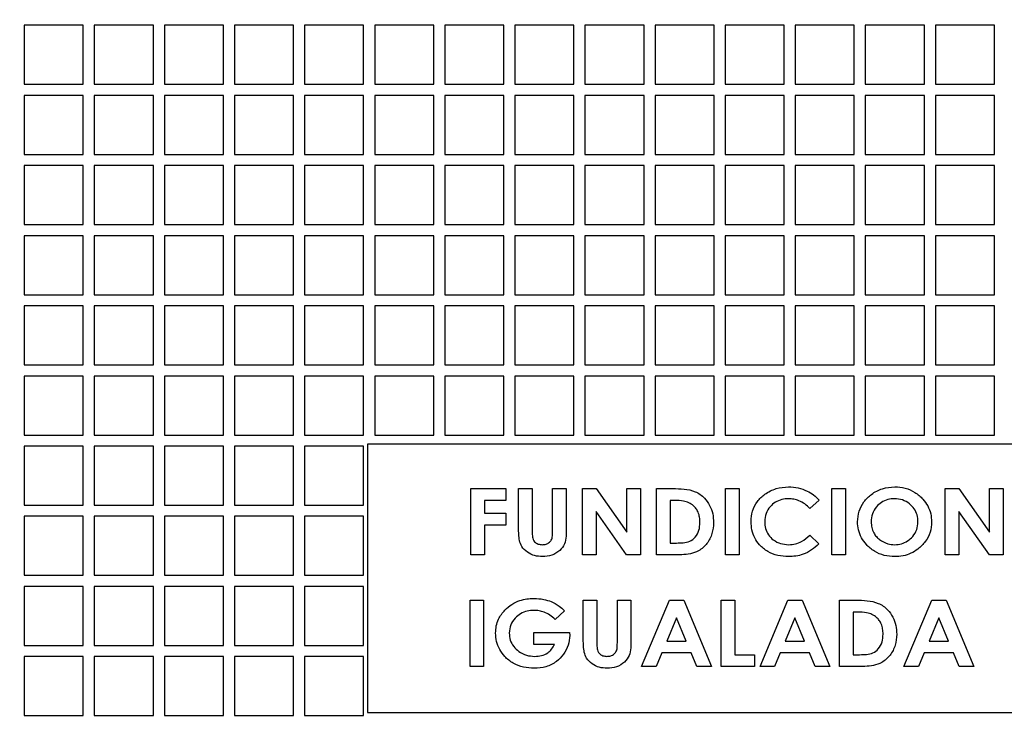
# Model space of a CAD drawing. Units: millimetres. Extents: x 15 to 966, y -824 to 292.
# Drawn here: x 752 to 761, y -343 to -336 of the extents above; entities that cross this region are included whole.
import ezdxf

# ---------------------------------------------------------------- set-up
doc = ezdxf.new("R2010")
doc.units = ezdxf.units.MM

msp = doc.modelspace()

# ---------------------------------------------------------------- linework, layer by layer
at = {"color": 7, "linetype": 'Continuous', "lineweight": 25}
for p, q in [((751.6981, -335.96), (751.6981, -336.5247)), ((752.2627, -335.96), (751.6981, -335.96)), ((752.2627, -336.5247), (752.2627, -335.96)), ((752.3681, -335.96), (752.3681, -336.5247)), ((752.9327, -335.96), (752.3681, -335.96)), ((752.9327, -336.5247), (752.9327, -335.96)), ((753.0381, -335.96), (753.0381, -336.5247)), ((753.6027, -335.96), (753.0381, -335.96)), ((753.6027, -336.5247), (753.6027, -335.96)), ((753.7081, -335.96), (753.7081, -336.5247)), ((754.2727, -335.96), (753.7081, -335.96)), ((754.2727, -336.5247), (754.2727, -335.96)), ((754.9427, -335.96), (754.3781, -335.96)), ((754.3781, -335.96), (754.3781, -336.5247)), ((754.9427, -336.5247), (754.9427, -335.96)), ((755.0481, -335.96), (755.0481, -336.5247)), ((755.6127, -335.96), (755.0481, -335.96)), ((755.6127, -336.5247), (755.6127, -335.96)), ((755.7181, -335.96), (755.7181, -336.5247)), ((756.2827, -335.96), (755.7181, -335.96)), ((756.2827, -336.5247), (756.2827, -335.96)), ((756.3881, -335.96), (756.3881, -336.5247)), ((756.9527, -335.96), (756.3881, -335.96)), ((756.9527, -336.5247), (756.9527, -335.96)), ((757.0581, -335.96), (757.0581, -336.5247)), ((757.6227, -335.96), (757.0581, -335.96)), ((757.6227, -336.5247), (757.6227, -335.96)), ((758.2927, -335.96), (757.7281, -335.96)), ((757.7281, -335.96), (757.7281, -336.5247)), ((758.2927, -336.5247), (758.2927, -335.96)), ((758.3981, -335.96), (758.3981, -336.5247)), ((758.9627, -335.96), (758.3981, -335.96)), ((758.9627, -336.5247), (758.9627, -335.96)), ((759.0681, -335.96), (759.0681, -336.5247)), ((759.6327, -335.96), (759.0681, -335.96)), ((759.6327, -336.5247), (759.6327, -335.96)), ((760.3027, -335.96), (759.7381, -335.96)), ((759.7381, -335.96), (759.7381, -336.5247)), ((760.3027, -336.5247), (760.3027, -335.96)), ((760.9727, -335.96), (760.4081, -335.96)), ((760.4081, -335.96), (760.4081, -336.5247)), ((760.9727, -336.5247), (760.9727, -335.96)), ((751.6981, -336.5247), (752.2627, -336.5247)), ((752.3681, -336.5247), (752.9327, -336.5247)), ((753.0381, -336.5247), (753.6027, -336.5247)), ((753.7081, -336.5247), (754.2727, -336.5247)), ((754.3781, -336.5247), (754.9427, -336.5247)), ((755.0481, -336.5247), (755.6127, -336.5247)), ((755.7181, -336.5247), (756.2827, -336.5247)), ((756.3881, -336.5247), (756.9527, -336.5247)), ((757.0581, -336.5247), (757.6227, -336.5247)), ((757.7281, -336.5247), (758.2927, -336.5247)), ((758.3981, -336.5247), (758.9627, -336.5247)), ((759.0681, -336.5247), (759.6327, -336.5247)), ((759.7381, -336.5247), (760.3027, -336.5247)), ((760.4081, -336.5247), (760.9727, -336.5247)), ((751.6981, -336.6306), (751.6981, -337.1952)), ((752.2627, -336.6306), (751.6981, -336.6306)), ((752.2627, -337.1952), (752.2627, -336.6306)), ((752.3681, -336.6306), (752.3681, -337.1952)), ((752.9327, -336.6306), (752.3681, -336.6306)), ((752.9327, -337.1952), (752.9327, -336.6306)), ((753.0381, -336.6306), (753.0381, -337.1952)), ((753.6027, -336.6306), (753.0381, -336.6306)), ((753.6027, -337.1952), (753.6027, -336.6306)), ((753.7081, -336.6306), (753.7081, -337.1952)), ((754.2727, -336.6306), (753.7081, -336.6306)), ((754.2727, -337.1952), (754.2727, -336.6306)), ((754.3781, -336.6306), (754.3781, -337.1952)), ((754.9427, -336.6306), (754.3781, -336.6306)), ((754.9427, -337.1952), (754.9427, -336.6306)), ((755.0481, -336.6306), (755.0481, -337.1952)), ((755.6127, -336.6306), (755.0481, -336.6306)), ((755.6127, -337.1952), (755.6127, -336.6306)), ((755.7181, -336.6306), (755.7181, -337.1952)), ((756.2827, -336.6306), (755.7181, -336.6306)), ((756.2827, -337.1952), (756.2827, -336.6306)), ((756.9527, -336.6306), (756.3881, -336.6306)), ((756.3881, -336.6306), (756.3881, -337.1952)), ((756.9527, -337.1952), (756.9527, -336.6306)), ((757.0581, -336.6306), (757.0581, -337.1952)), ((757.6227, -336.6306), (757.0581, -336.6306)), ((757.6227, -337.1952), (757.6227, -336.6306)), ((757.7281, -336.6306), (757.7281, -337.1952)), ((758.2927, -336.6306), (757.7281, -336.6306)), ((758.2927, -337.1952), (758.2927, -336.6306)), ((758.9627, -336.6306), (758.3981, -336.6306)), ((758.3981, -336.6306), (758.3981, -337.1952)), ((758.9627, -337.1952), (758.9627, -336.6306)), ((759.0681, -336.6306), (759.0681, -337.1952)), ((759.6327, -336.6306), (759.0681, -336.6306)), ((759.6327, -337.1952), (759.6327, -336.6306)), ((759.7381, -336.6306), (759.7381, -337.1952)), ((760.3027, -336.6306), (759.7381, -336.6306)), ((760.3027, -337.1952), (760.3027, -336.6306)), ((760.9727, -336.6306), (760.4081, -336.6306)), ((760.4081, -336.6306), (760.4081, -337.1952)), ((760.9727, -337.1952), (760.9727, -336.6306)), ((751.6981, -337.1952), (752.2627, -337.1952)), ((752.3681, -337.1952), (752.9327, -337.1952)), ((753.0381, -337.1952), (753.6027, -337.1952)), ((753.7081, -337.1952), (754.2727, -337.1952)), ((754.3781, -337.1952), (754.9427, -337.1952)), ((755.0481, -337.1952), (755.6127, -337.1952)), ((755.7181, -337.1952), (756.2827, -337.1952)), ((756.3881, -337.1952), (756.9527, -337.1952)), ((757.0581, -337.1952), (757.6227, -337.1952)), ((757.7281, -337.1952), (758.2927, -337.1952)), ((758.3981, -337.1952), (758.9627, -337.1952)), ((759.0681, -337.1952), (759.6327, -337.1952)), ((759.7381, -337.1952), (760.3027, -337.1952)), ((760.4081, -337.1952), (760.9727, -337.1952)), ((752.2627, -337.3011), (751.6981, -337.3011)), ((751.6981, -337.3011), (751.6981, -337.8658)), ((752.2627, -337.8658), (752.2627, -337.3011)), ((752.3681, -337.3011), (752.3681, -337.8658)), ((752.9327, -337.3011), (752.3681, -337.3011)), ((752.9327, -337.8658), (752.9327, -337.3011)), ((753.0381, -337.3011), (753.0381, -337.8658)), ((753.6027, -337.3011), (753.0381, -337.3011)), ((753.6027, -337.8658), (753.6027, -337.3011)), ((753.7081, -337.3011), (753.7081, -337.8658)), ((754.2727, -337.3011), (753.7081, -337.3011)), ((754.2727, -337.8658), (754.2727, -337.3011)), ((754.9427, -337.3011), (754.3781, -337.3011)), ((754.3781, -337.3011), (754.3781, -337.8658)), ((754.9427, -337.8658), (754.9427, -337.3011)), ((755.0481, -337.3011), (755.0481, -337.8658)), ((755.6127, -337.3011), (755.0481, -337.3011)), ((755.6127, -337.8658), (755.6127, -337.3011)), ((755.7181, -337.3011), (755.7181, -337.8658)), ((756.2827, -337.3011), (755.7181, -337.3011)), ((756.2827, -337.8658), (756.2827, -337.3011)), ((756.3881, -337.3011), (756.3881, -337.8658)), ((756.9527, -337.3011), (756.3881, -337.3011)), ((756.9527, -337.8658), (756.9527, -337.3011)), ((757.0581, -337.3011), (757.0581, -337.8658)), ((757.6227, -337.3011), (757.0581, -337.3011)), ((757.6227, -337.8658), (757.6227, -337.3011)), ((757.7281, -337.3011), (757.7281, -337.8658)), ((758.2927, -337.3011), (757.7281, -337.3011)), ((758.2927, -337.8658), (758.2927, -337.3011)), ((758.3981, -337.3011), (758.3981, -337.8658)), ((758.9627, -337.3011), (758.3981, -337.3011)), ((758.9627, -337.8658), (758.9627, -337.3011)), ((759.0681, -337.3011), (759.0681, -337.8658)), ((759.6327, -337.3011), (759.0681, -337.3011)), ((759.6327, -337.8658), (759.6327, -337.3011)), ((759.7381, -337.3011), (759.7381, -337.8658)), ((760.3027, -337.3011), (759.7381, -337.3011)), ((760.3027, -337.8658), (760.3027, -337.3011)), ((760.4081, -337.3011), (760.4081, -337.8658)), ((760.9727, -337.3011), (760.4081, -337.3011)), ((760.9727, -337.8658), (760.9727, -337.3011)), ((751.6981, -337.8658), (752.2627, -337.8658)), ((752.3681, -337.8658), (752.9327, -337.8658)), ((753.0381, -337.8658), (753.6027, -337.8658)), ((753.7081, -337.8658), (754.2727, -337.8658)), ((754.3781, -337.8658), (754.9427, -337.8658)), ((755.0481, -337.8658), (755.6127, -337.8658)), ((755.7181, -337.8658), (756.2827, -337.8658)), ((756.3881, -337.8658), (756.9527, -337.8658)), ((757.0581, -337.8658), (757.6227, -337.8658)), ((757.7281, -337.8658), (758.2927, -337.8658)), ((758.3981, -337.8658), (758.9627, -337.8658)), ((759.0681, -337.8658), (759.6327, -337.8658)), ((759.7381, -337.8658), (760.3027, -337.8658)), ((760.4081, -337.8658), (760.9727, -337.8658)), ((751.6981, -337.9717), (751.6981, -338.5364)), ((752.2627, -337.9717), (751.6981, -337.9717)), ((752.2627, -338.5364), (752.2627, -337.9717)), ((752.3681, -337.9717), (752.3681, -338.5364)), ((752.9327, -337.9717), (752.3681, -337.9717)), ((752.9327, -338.5364), (752.9327, -337.9717)), ((753.0381, -337.9717), (753.0381, -338.5364)), ((753.6027, -337.9717), (753.0381, -337.9717)), ((753.6027, -338.5364), (753.6027, -337.9717)), ((754.2727, -337.9717), (753.7081, -337.9717)), ((753.7081, -337.9717), (753.7081, -338.5364)), ((754.2727, -338.5364), (754.2727, -337.9717)), ((754.3781, -337.9717), (754.3781, -338.5364)), ((754.9427, -337.9717), (754.3781, -337.9717)), ((754.9427, -338.5364), (754.9427, -337.9717)), ((755.0481, -337.9717), (755.0481, -338.5364)), ((755.6127, -337.9717), (755.0481, -337.9717)), ((755.6127, -338.5364), (755.6127, -337.9717)), ((755.7181, -337.9717), (755.7181, -338.5364)), ((756.2827, -337.9717), (755.7181, -337.9717)), ((756.2827, -338.5364), (756.2827, -337.9717)), ((756.3881, -337.9717), (756.3881, -338.5364)), ((756.9527, -337.9717), (756.3881, -337.9717)), ((756.9527, -338.5364), (756.9527, -337.9717)), ((757.0581, -337.9717), (757.0581, -338.5364)), ((757.6227, -337.9717), (757.0581, -337.9717)), ((757.6227, -338.5364), (757.6227, -337.9717)), ((757.7281, -337.9717), (757.7281, -338.5364)), ((758.2927, -337.9717), (757.7281, -337.9717)), ((758.2927, -338.5364), (758.2927, -337.9717)), ((758.3981, -337.9717), (758.3981, -338.5364)), ((758.9627, -337.9717), (758.3981, -337.9717)), ((758.9627, -338.5364), (758.9627, -337.9717)), ((759.0681, -337.9717), (759.0681, -338.5364)), ((759.6327, -337.9717), (759.0681, -337.9717)), ((759.6327, -338.5364), (759.6327, -337.9717)), ((759.7381, -337.9717), (759.7381, -338.5364)), ((760.3027, -337.9717), (759.7381, -337.9717)), ((760.3027, -338.5364), (760.3027, -337.9717)), ((760.9727, -337.9717), (760.4081, -337.9717)), ((760.4081, -337.9717), (760.4081, -338.5364)), ((760.9727, -338.5364), (760.9727, -337.9717)), ((751.6981, -338.5364), (752.2627, -338.5364)), ((752.3681, -338.5364), (752.9327, -338.5364)), ((753.0381, -338.5364), (753.6027, -338.5364)), ((753.7081, -338.5364), (754.2727, -338.5364)), ((754.3781, -338.5364), (754.9427, -338.5364)), ((755.0481, -338.5364), (755.6127, -338.5364)), ((755.7181, -338.5364), (756.2827, -338.5364)), ((756.3881, -338.5364), (756.9527, -338.5364)), ((757.0581, -338.5364), (757.6227, -338.5364)), ((757.7281, -338.5364), (758.2927, -338.5364)), ((758.3981, -338.5364), (758.9627, -338.5364)), ((759.0681, -338.5364), (759.6327, -338.5364)), ((759.7381, -338.5364), (760.3027, -338.5364)), ((760.4081, -338.5364), (760.9727, -338.5364)), ((751.6981, -338.6423), (751.6981, -339.207)), ((752.2627, -338.6423), (751.6981, -338.6423)), ((752.2627, -339.207), (752.2627, -338.6423)), ((752.3681, -338.6423), (752.3681, -339.207)), ((752.9327, -338.6423), (752.3681, -338.6423)), ((752.9327, -339.207), (752.9327, -338.6423)), ((753.0381, -338.6423), (753.0381, -339.207)), ((753.6027, -338.6423), (753.0381, -338.6423)), ((753.6027, -339.207), (753.6027, -338.6423)), ((753.7081, -338.6423), (753.7081, -339.207)), ((754.2727, -338.6423), (753.7081, -338.6423)), ((754.2727, -339.207), (754.2727, -338.6423)), ((754.3781, -338.6423), (754.3781, -339.207)), ((754.9427, -338.6423), (754.3781, -338.6423)), ((754.9427, -339.207), (754.9427, -338.6423)), ((755.0481, -338.6423), (755.0481, -339.207)), ((755.6127, -338.6423), (755.0481, -338.6423)), ((755.6127, -339.207), (755.6127, -338.6423)), ((755.7181, -338.6423), (755.7181, -339.207)), ((756.2827, -338.6423), (755.7181, -338.6423)), ((756.2827, -339.207), (756.2827, -338.6423)), ((756.3881, -338.6423), (756.3881, -339.207)), ((756.9527, -338.6423), (756.3881, -338.6423)), ((756.9527, -339.207), (756.9527, -338.6423)), ((757.0581, -338.6423), (757.0581, -339.207)), ((757.6227, -338.6423), (757.0581, -338.6423)), ((757.6227, -339.207), (757.6227, -338.6423)), ((757.7281, -338.6423), (757.7281, -339.207)), ((758.2927, -338.6423), (757.7281, -338.6423)), ((758.2927, -339.207), (758.2927, -338.6423)), ((758.9627, -338.6423), (758.3981, -338.6423)), ((758.3981, -338.6423), (758.3981, -339.207)), ((758.9627, -339.207), (758.9627, -338.6423)), ((759.0681, -338.6423), (759.0681, -339.207)), ((759.6327, -338.6423), (759.0681, -338.6423)), ((759.6327, -339.207), (759.6327, -338.6423)), ((759.7381, -338.6423), (759.7381, -339.207)), ((760.3027, -338.6423), (759.7381, -338.6423)), ((760.3027, -339.207), (760.3027, -338.6423)), ((760.4081, -338.6423), (760.4081, -339.207)), ((760.9727, -338.6423), (760.4081, -338.6423)), ((760.9727, -339.207), (760.9727, -338.6423)), ((751.6981, -339.207), (752.2627, -339.207)), ((752.3681, -339.207), (752.9327, -339.207)), ((753.0381, -339.207), (753.6027, -339.207)), ((753.7081, -339.207), (754.2727, -339.207)), ((754.3781, -339.207), (754.9427, -339.207)), ((755.0481, -339.207), (755.6127, -339.207)), ((755.7181, -339.207), (756.2827, -339.207)), ((756.3881, -339.207), (756.9527, -339.207)), ((757.0581, -339.207), (757.6227, -339.207)), ((757.7281, -339.207), (758.2927, -339.207)), ((758.3981, -339.207), (758.9627, -339.207)), ((759.0681, -339.207), (759.6327, -339.207)), ((759.7381, -339.207), (760.3027, -339.207)), ((760.4081, -339.207), (760.9727, -339.207)), ((752.2627, -339.3128), (751.6981, -339.3128)), ((751.6981, -339.3128), (751.6981, -339.8775)), ((752.2627, -339.8775), (752.2627, -339.3128)), ((752.9327, -339.3128), (752.3681, -339.3128)), ((752.3681, -339.3128), (752.3681, -339.8775)), ((752.9327, -339.8775), (752.9327, -339.3128)), ((753.0381, -339.3128), (753.0381, -339.8775)), ((753.6027, -339.3128), (753.0381, -339.3128)), ((753.6027, -339.8775), (753.6027, -339.3128)), ((753.7081, -339.3128), (753.7081, -339.8775)), ((754.2727, -339.3128), (753.7081, -339.3128)), ((754.2727, -339.8775), (754.2727, -339.3128)), ((754.3781, -339.3128), (754.3781, -339.8775)), ((754.9427, -339.3128), (754.3781, -339.3128)), ((754.9427, -339.8775), (754.9427, -339.3128)), ((755.0481, -339.3128), (755.0481, -339.8775)), ((755.6127, -339.3128), (755.0481, -339.3128)), ((755.6127, -339.8775), (755.6127, -339.3128)), ((756.2827, -339.3128), (755.7181, -339.3128)), ((755.7181, -339.3128), (755.7181, -339.8775)), ((756.2827, -339.8775), (756.2827, -339.3128)), ((756.3881, -339.3128), (756.3881, -339.8775)), ((756.9527, -339.3128), (756.3881, -339.3128)), ((756.9527, -339.8775), (756.9527, -339.3128)), ((757.0581, -339.3128), (757.0581, -339.8775)), ((757.6227, -339.3128), (757.0581, -339.3128)), ((757.6227, -339.8775), (757.6227, -339.3128)), ((757.7281, -339.3128), (757.7281, -339.8775)), ((758.2927, -339.3128), (757.7281, -339.3128)), ((758.2927, -339.8775), (758.2927, -339.3128)), ((758.3981, -339.3128), (758.3981, -339.8775)), ((758.9627, -339.3128), (758.3981, -339.3128)), ((758.9627, -339.8775), (758.9627, -339.3128)), ((759.0681, -339.3128), (759.0681, -339.8775)), ((759.6327, -339.3128), (759.0681, -339.3128)), ((759.6327, -339.8775), (759.6327, -339.3128)), ((759.7381, -339.3128), (759.7381, -339.8775)), ((760.3027, -339.3128), (759.7381, -339.3128)), ((760.3027, -339.8775), (760.3027, -339.3128)), ((760.4081, -339.3128), (760.4081, -339.8775)), ((760.9727, -339.3128), (760.4081, -339.3128)), ((760.9727, -339.8775), (760.9727, -339.3128)), ((751.6981, -339.8775), (752.2627, -339.8775)), ((752.3681, -339.8775), (752.9327, -339.8775)), ((753.0381, -339.8775), (753.6027, -339.8775)), ((753.7081, -339.8775), (754.2727, -339.8775)), ((754.3781, -339.8775), (754.9427, -339.8775)), ((755.0481, -339.8775), (755.6127, -339.8775)), ((755.7181, -339.8775), (756.2827, -339.8775)), ((756.3881, -339.8775), (756.9527, -339.8775)), ((757.0581, -339.8775), (757.6227, -339.8775)), ((757.7281, -339.8775), (758.2927, -339.8775)), ((758.3981, -339.8775), (758.9627, -339.8775)), ((759.0681, -339.8775), (759.6327, -339.8775)), ((759.7381, -339.8775), (760.3027, -339.8775)), ((760.4081, -339.8775), (760.9727, -339.8775)), ((754.9779, -339.9626), (754.9779, -342.5293)), ((770.3779, -339.9626), (754.9779, -339.9626)), ((751.6981, -339.9828), (751.6981, -340.5475)), ((752.2627, -339.9828), (751.6981, -339.9828)), ((752.2627, -340.5475), (752.2627, -339.9828)), ((752.3681, -339.9828), (752.3681, -340.5475)), ((752.9327, -339.9828), (752.3681, -339.9828)), ((752.9327, -340.5475), (752.9327, -339.9828)), ((753.0381, -339.9828), (753.0381, -340.5475)), ((753.6027, -339.9828), (753.0381, -339.9828)), ((753.6027, -340.5475), (753.6027, -339.9828)), ((753.7081, -339.9828), (753.7081, -340.5475)), ((754.2727, -339.9828), (753.7081, -339.9828)), ((754.2727, -340.5475), (754.2727, -339.9828)), ((754.9427, -339.9828), (754.3781, -339.9828)), ((754.3781, -339.9828), (754.3781, -340.5475)), ((754.9427, -340.5475), (754.9427, -339.9828)), ((755.9678, -340.3876), (756.3016, -340.3876)), ((755.9678, -341.0226), (755.9678, -340.3876)), ((756.3016, -340.3876), (756.3016, -340.5016)), ((756.4237, -340.3876), (756.5539, -340.3876)), ((756.4237, -340.7664), (756.4237, -340.3876)), ((756.5539, -340.3876), (756.5539, -340.8008)), ((756.7493, -340.3876), (756.8796, -340.3876)), ((756.7493, -340.7856), (756.7493, -340.3876)), ((756.8796, -340.3876), (756.8796, -340.7664)), ((757.0343, -340.3876), (757.1645, -340.3876)), ((757.0343, -341.0226), (757.0343, -340.3876)), ((757.1645, -340.3876), (757.4576, -340.8055)), ((757.4576, -340.3876), (757.5879, -340.3876)), ((757.4576, -340.8055), (757.4576, -340.3876)), ((757.5879, -340.3876), (757.5879, -341.0226)), ((757.7425, -340.3876), (757.8977, -340.3876)), ((757.7425, -341.0226), (757.7425, -340.3876)), ((758.402, -340.3876), (758.5322, -340.3876)), ((758.402, -341.0226), (758.402, -340.3876)), ((758.5322, -340.3876), (758.5322, -341.0226)), ((759.4196, -340.3876), (759.5498, -340.3876)), ((759.4196, -341.0226), (759.4196, -340.3876)), ((759.5498, -340.3876), (759.5498, -341.0226)), ((760.5023, -340.3876), (760.6326, -340.3876)), ((760.5023, -341.0226), (760.5023, -340.3876)), ((760.6326, -340.3876), (760.9257, -340.8055)), ((760.9257, -340.3876), (761.0559, -340.3876)), ((760.9257, -340.8055), (760.9257, -340.3876)), ((761.0559, -340.3876), (761.0559, -341.0226)), ((756.098, -340.5016), (756.098, -340.6237)), ((756.3016, -340.5016), (756.098, -340.5016)), ((757.9176, -340.5016), (757.8728, -340.5016)), ((757.8728, -340.5016), (757.8728, -340.9086)), ((759.2975, -340.4978), (759.2083, -340.5777)), ((751.6981, -340.5475), (752.2627, -340.5475)), ((752.3681, -340.5475), (752.9327, -340.5475)), ((753.0381, -340.5475), (753.6027, -340.5475)), ((753.7081, -340.5475), (754.2727, -340.5475)), ((754.3781, -340.5475), (754.9427, -340.5475)), ((756.098, -340.6237), (756.3016, -340.6237)), ((756.3016, -340.6237), (756.3016, -340.7377)), ((757.1645, -340.606), (757.1645, -341.0226)), ((757.4567, -341.0226), (757.1645, -340.606)), ((760.6326, -340.606), (760.6326, -341.0226)), ((760.9248, -341.0226), (760.6326, -340.606)), ((751.6981, -340.6528), (751.6981, -341.2175)), ((752.2627, -340.6528), (751.6981, -340.6528)), ((752.2627, -341.2175), (752.2627, -340.6528)), ((752.9327, -340.6528), (752.3681, -340.6528)), ((752.3681, -340.6528), (752.3681, -341.2175)), ((752.9327, -341.2175), (752.9327, -340.6528)), ((753.0381, -340.6528), (753.0381, -341.2175)), ((753.6027, -340.6528), (753.0381, -340.6528)), ((753.6027, -341.2175), (753.6027, -340.6528)), ((754.2727, -340.6528), (753.7081, -340.6528)), ((753.7081, -340.6528), (753.7081, -341.2175)), ((754.2727, -341.2175), (754.2727, -340.6528)), ((754.3781, -340.6528), (754.3781, -341.2175)), ((754.9427, -340.6528), (754.3781, -340.6528)), ((754.9427, -341.2175), (754.9427, -340.6528)), ((756.098, -340.7377), (756.098, -341.0226)), ((756.3016, -340.7377), (756.098, -340.7377)), ((757.8728, -340.9086), (757.934, -340.9086)), ((759.2084, -340.8326), (759.2948, -340.9177)), ((756.098, -341.0226), (755.9678, -341.0226)), ((757.1645, -341.0226), (757.0343, -341.0226)), ((757.5879, -341.0226), (757.4567, -341.0226)), ((757.9, -341.0226), (757.7425, -341.0226)), ((758.5322, -341.0226), (758.402, -341.0226)), ((759.5498, -341.0226), (759.4196, -341.0226)), ((760.6326, -341.0226), (760.5023, -341.0226)), ((761.0559, -341.0226), (760.9248, -341.0226)), ((751.6981, -341.2175), (752.2627, -341.2175)), ((752.3681, -341.2175), (752.9327, -341.2175)), ((753.0381, -341.2175), (753.6027, -341.2175)), ((753.7081, -341.2175), (754.2727, -341.2175)), ((754.3781, -341.2175), (754.9427, -341.2175)), ((751.6981, -341.3228), (751.6981, -341.8875)), ((752.2627, -341.3228), (751.6981, -341.3228)), ((752.2627, -341.8875), (752.2627, -341.3228)), ((752.9327, -341.3228), (752.3681, -341.3228)), ((752.3681, -341.3228), (752.3681, -341.8875)), ((752.9327, -341.8875), (752.9327, -341.3228)), ((753.0381, -341.3228), (753.0381, -341.8875)), ((753.6027, -341.3228), (753.0381, -341.3228)), ((753.6027, -341.8875), (753.6027, -341.3228)), ((753.7081, -341.3228), (753.7081, -341.8875)), ((754.2727, -341.3228), (753.7081, -341.3228)), ((754.2727, -341.8875), (754.2727, -341.3228)), ((754.3781, -341.3228), (754.3781, -341.8875)), ((754.9427, -341.3228), (754.3781, -341.3228)), ((754.9427, -341.8875), (754.9427, -341.3228)), ((755.9597, -341.4549), (756.0899, -341.4549)), ((755.9597, -342.0899), (755.9597, -341.4549)), ((756.0899, -341.4549), (756.0899, -342.0899)), ((757.0424, -341.4549), (757.1727, -341.4549)), ((757.0424, -341.8337), (757.0424, -341.4549)), ((757.1727, -341.4549), (757.1727, -341.868)), ((757.368, -341.4549), (757.4983, -341.4549)), ((757.368, -341.8529), (757.368, -341.4549)), ((757.4983, -341.4549), (757.4983, -341.8337)), ((757.6001, -342.0899), (757.8652, -341.4549)), ((757.8652, -341.4549), (758.0027, -341.4549)), ((758.0027, -341.4549), (758.2676, -342.0899)), ((758.3613, -341.4549), (758.4915, -341.4549)), ((758.3613, -342.0899), (758.3613, -341.4549)), ((758.4915, -341.4549), (758.4915, -341.9759)), ((758.7317, -342.0899), (758.9968, -341.4549)), ((758.9968, -341.4549), (759.1343, -341.4549)), ((759.1343, -341.4549), (759.3992, -342.0899)), ((759.4929, -341.4549), (759.648, -341.4549)), ((759.4929, -342.0899), (759.4929, -341.4549)), ((760.1075, -342.0899), (760.3726, -341.4549)), ((760.3726, -341.4549), (760.5101, -341.4549)), ((760.5101, -341.4549), (760.7751, -342.0899)), ((756.8638, -341.5559), (756.7725, -341.6384)), ((759.6231, -341.5688), (759.6231, -341.9759)), ((759.6679, -341.5688), (759.6231, -341.5688)), ((757.9339, -341.6252), (757.8411, -341.8456)), ((758.0267, -341.8456), (757.9339, -341.6252)), ((759.0655, -341.6252), (758.9727, -341.8456)), ((759.1583, -341.8456), (759.0655, -341.6252)), ((760.4413, -341.6252), (760.3486, -341.8456)), ((760.5341, -341.8456), (760.4413, -341.6252)), ((756.5702, -341.7642), (756.9113, -341.7642)), ((756.5702, -341.8782), (756.5702, -341.7642)), ((756.9113, -341.7642), (756.9122, -341.7913)), ((757.8411, -341.8456), (758.0267, -341.8456)), ((758.9727, -341.8456), (759.1583, -341.8456)), ((760.3486, -341.8456), (760.5341, -341.8456)), ((751.6981, -341.8875), (752.2627, -341.8875)), ((752.3681, -341.8875), (752.9327, -341.8875)), ((753.0381, -341.8875), (753.6027, -341.8875)), ((753.7081, -341.8875), (754.2727, -341.8875)), ((754.3781, -341.8875), (754.9427, -341.8875)), ((756.7665, -341.8782), (756.5702, -341.8782)), ((752.2627, -341.9928), (751.6981, -341.9928)), ((751.6981, -341.9928), (751.6981, -342.5575)), ((752.2627, -342.5575), (752.2627, -341.9928)), ((752.3681, -341.9928), (752.3681, -342.5575)), ((752.9327, -341.9928), (752.3681, -341.9928)), ((752.9327, -342.5575), (752.9327, -341.9928)), ((753.0381, -341.9928), (753.0381, -342.5575)), ((753.6027, -341.9928), (753.0381, -341.9928)), ((753.6027, -342.5575), (753.6027, -341.9928)), ((754.2727, -341.9928), (753.7081, -341.9928)), ((753.7081, -341.9928), (753.7081, -342.5575)), ((754.2727, -342.5575), (754.2727, -341.9928)), ((754.9427, -341.9928), (754.3781, -341.9928)), ((754.3781, -341.9928), (754.3781, -342.5575)), ((754.9427, -342.5575), (754.9427, -341.9928)), ((757.7938, -341.9596), (757.7399, -342.0899)), ((758.074, -341.9596), (757.7938, -341.9596)), ((758.1278, -342.0899), (758.074, -341.9596)), ((758.4915, -341.9759), (758.6788, -341.9759)), ((758.6788, -341.9759), (758.6788, -342.0899)), ((758.9254, -341.9596), (758.8715, -342.0899)), ((759.2056, -341.9596), (758.9254, -341.9596)), ((759.2594, -342.0899), (759.2056, -341.9596)), ((759.6231, -341.9759), (759.6843, -341.9759)), ((760.3012, -341.9596), (760.2473, -342.0899)), ((760.5815, -341.9596), (760.3012, -341.9596)), ((760.6353, -342.0899), (760.5815, -341.9596)), ((756.0899, -342.0899), (755.9597, -342.0899)), ((757.7399, -342.0899), (757.6001, -342.0899)), ((758.2676, -342.0899), (758.1278, -342.0899)), ((758.6788, -342.0899), (758.3613, -342.0899)), ((758.8715, -342.0899), (758.7317, -342.0899)), ((759.3992, -342.0899), (759.2594, -342.0899)), ((759.6503, -342.0899), (759.4929, -342.0899)), ((760.2473, -342.0899), (760.1075, -342.0899)), ((760.7751, -342.0899), (760.6353, -342.0899)), ((751.6981, -342.5575), (752.2627, -342.5575)), ((752.3681, -342.5575), (752.9327, -342.5575)), ((753.0381, -342.5575), (753.6027, -342.5575)), ((753.7081, -342.5575), (754.2727, -342.5575)), ((754.3781, -342.5575), (754.9427, -342.5575)), ((754.9779, -342.5293), (770.3779, -342.5293))]:
    msp.add_line(p, q, dxfattribs=at)
msp.add_circle((762.7945, -320.6126), 33.3333, dxfattribs=at)
for points, knots in [([(757.8977, -340.3876), (757.9339, -340.3885), (758.0061, -340.3902), (758.1145, -340.4106), (758.199, -340.4709), (758.253, -340.5474), (758.2834, -340.6285), (758.2865, -340.6855), (758.288, -340.714)], [0, 0, 0, 0, 0.18714, 0.37381, 0.559737, 0.706462, 0.853163, 1, 1, 1, 1]), ([(758.6462, -340.7041), (758.6487, -340.6701), (758.6538, -340.6021), (758.7021, -340.5095), (758.7809, -340.4348), (758.8844, -340.3816), (758.9645, -340.3747), (759.0045, -340.3713)], [0, 0, 0, 0, 0.186737, 0.37328, 0.559944, 0.779972, 1, 1, 1, 1]), ([(759.0045, -340.3713), (759.0352, -340.3733), (759.0965, -340.3773), (759.1773, -340.4073), (759.2457, -340.4471), (759.2802, -340.4809), (759.2975, -340.4978)], [0, 0, 0, 0, 0.279909, 0.559857, 0.779939, 1, 1, 1, 1]), ([(759.6638, -340.7049), (759.6668, -340.6711), (759.6726, -340.6036), (759.7216, -340.5124), (759.7979, -340.4365), (759.9001, -340.3818), (759.9796, -340.3748), (760.0194, -340.3713)], [0, 0, 0, 0, 0.186641, 0.373311, 0.560057, 0.780045, 1, 1, 1, 1]), ([(760.0194, -340.3713), (760.0531, -340.3736), (760.1206, -340.3783), (760.2141, -340.4213), (760.2865, -340.482), (760.3376, -340.5526), (760.3673, -340.6275), (760.3705, -340.6805), (760.3721, -340.707)], [0, 0, 0, 0, 0.186646, 0.373169, 0.559833, 0.706578, 0.853234, 1, 1, 1, 1]), ([(758.096, -340.5525), (758.0816, -340.5421), (758.0528, -340.5212), (757.9908, -340.5046), (757.9453, -340.5027), (757.9176, -340.5016)], [0, 0, 0, 0, 0.279528, 0.559668, 1, 1, 1, 1]), ([(759.0038, -340.4853), (758.9818, -340.4867), (758.938, -340.4896), (758.8769, -340.517), (758.8239, -340.5623), (758.7833, -340.6262), (758.7787, -340.678), (758.7764, -340.7038)], [0, 0, 0, 0, 0.186923, 0.373676, 0.560552, 0.780193, 1, 1, 1, 1]), ([(759.2083, -340.5777), (759.1925, -340.5629), (759.161, -340.5335), (759.1078, -340.5045), (759.0546, -340.4879), (759.0207, -340.4862), (759.0038, -340.4853)], [0, 0, 0, 0, 0.280042, 0.559925, 0.77998, 1, 1, 1, 1]), ([(760.0174, -340.4853), (759.9955, -340.4868), (759.9517, -340.4897), (759.891, -340.5176), (759.8385, -340.5637), (759.8001, -340.6288), (759.7961, -340.6805), (759.7941, -340.7064)], [0, 0, 0, 0, 0.186897, 0.373607, 0.560412, 0.780059, 1, 1, 1, 1]), ([(760.2418, -340.7055), (760.2403, -340.6837), (760.2371, -340.64), (760.2071, -340.5803), (760.1595, -340.5298), (760.0947, -340.4917), (760.0432, -340.4874), (760.0174, -340.4853)], [0, 0, 0, 0, 0.186809, 0.37347, 0.560355, 0.78009, 1, 1, 1, 1]), ([(758.1577, -340.712), (758.1571, -340.6955), (758.1557, -340.6626), (758.1431, -340.6181), (758.1229, -340.5805), (758.105, -340.5618), (758.096, -340.5525)], [0, 0, 0, 0, 0.280158, 0.560084, 0.780069, 1, 1, 1, 1]), ([(758.288, -340.714), (758.2852, -340.7495), (758.2796, -340.8205), (758.2294, -340.9171), (758.1542, -340.9843), (758.0672, -341.016), (757.9835, -341.0215), (757.9279, -341.0222), (757.9, -341.0226)], [0, 0, 0, 0, 0.186638, 0.373053, 0.559303, 0.705784, 0.852856, 1, 1, 1, 1]), ([(757.934, -340.9086), (757.9554, -340.9082), (757.998, -340.9072), (758.0626, -340.8963), (758.1182, -340.8534), (758.153, -340.7879), (758.1561, -340.7373), (758.1577, -340.712)], [0, 0, 0, 0, 0.18744, 0.374376, 0.560281, 0.779751, 1, 1, 1, 1]), ([(759.0027, -341.0389), (758.9685, -341.037), (758.9002, -341.0332), (758.8036, -340.9944), (758.7288, -340.9339), (758.6783, -340.8613), (758.6505, -340.7846), (758.6476, -340.7309), (758.6462, -340.7041)], [0, 0, 0, 0, 0.18679, 0.373318, 0.55982, 0.706512, 0.853185, 1, 1, 1, 1]), ([(758.7764, -340.7038), (758.7779, -340.7261), (758.7809, -340.7706), (758.8101, -340.8322), (758.8595, -340.8835), (758.9274, -340.9187), (758.9798, -340.9229), (759.006, -340.9249)], [0, 0, 0, 0, 0.186873, 0.373524, 0.560101, 0.779937, 1, 1, 1, 1]), ([(760.0202, -341.0389), (759.9863, -341.0368), (759.9185, -341.0327), (759.8236, -340.9918), (759.7508, -340.9305), (759.6994, -340.8597), (759.6689, -340.7847), (759.6655, -340.7315), (759.6638, -340.7049)], [0, 0, 0, 0, 0.186735, 0.373242, 0.559835, 0.706589, 0.853263, 1, 1, 1, 1]), ([(759.7941, -340.7064), (759.7951, -340.7246), (759.7971, -340.7612), (759.8156, -340.8092), (759.8424, -340.8482), (759.8643, -340.8668), (759.8752, -340.8761)], [0, 0, 0, 0, 0.280033, 0.559841, 0.77989, 1, 1, 1, 1]), ([(760.0199, -340.9249), (760.0415, -340.9234), (760.0849, -340.9204), (760.1446, -340.8917), (760.1963, -340.8461), (760.2354, -340.7822), (760.2397, -340.7311), (760.2418, -340.7055)], [0, 0, 0, 0, 0.186855, 0.373554, 0.560441, 0.780119, 1, 1, 1, 1]), ([(760.3721, -340.707), (760.3695, -340.7406), (760.3643, -340.8078), (760.3155, -340.8984), (760.2492, -340.965), (760.1751, -341.01), (760.0993, -341.0349), (760.0466, -341.0376), (760.0202, -341.0389)], [0, 0, 0, 0, 0.186517, 0.372916, 0.559559, 0.706354, 0.85313, 1, 1, 1, 1]), ([(756.6521, -341.0389), (756.6266, -341.0373), (756.5754, -341.034), (756.5055, -340.9999), (756.4531, -340.9493), (756.4311, -340.8863), (756.4247, -340.8265), (756.424, -340.7865), (756.4237, -340.7664)], [0, 0, 0, 0, 0.186779, 0.373246, 0.559328, 0.705756, 0.852846, 1, 1, 1, 1]), ([(756.5539, -340.8008), (756.554, -340.8176), (756.554, -340.8511), (756.571, -340.8975), (756.6096, -340.9218), (756.6361, -340.9239), (756.6493, -340.9249)], [0, 0, 0, 0, 0.2819411, 0.5594574, 0.7792396, 1, 1, 1, 1]), ([(756.6493, -340.9249), (756.6618, -340.924), (756.6866, -340.9222), (756.72, -340.904), (756.7446, -340.8715), (756.7485, -340.8291), (756.7491, -340.8001), (756.7493, -340.7856)], [0, 0, 0, 0, 0.186838, 0.373276, 0.558883, 0.779122, 1, 1, 1, 1]), ([(756.8796, -340.7664), (756.8794, -340.7918), (756.879, -340.8424), (756.8675, -340.9197), (756.8169, -340.9853), (756.7429, -341.0332), (756.6824, -341.037), (756.6521, -341.0389)], [0, 0, 0, 0, 0.1874942, 0.3740791, 0.5606448, 0.7798743, 1, 1, 1, 1]), ([(759.006, -340.9249), (759.0274, -340.9237), (759.0702, -340.9211), (759.1422, -340.8918), (759.1833, -340.855), (759.2084, -340.8326)], [0, 0, 0, 0, 0.280154, 0.559941, 1, 1, 1, 1]), ([(759.8752, -340.8761), (759.9001, -340.8919), (759.9445, -340.9201), (759.9968, -340.9234), (760.0199, -340.9249)], [0, 0, 0, 0, 0.559349, 1, 1, 1, 1]), ([(759.2948, -340.9177), (759.2718, -340.9375), (759.2259, -340.9772), (759.1505, -341.0174), (759.0743, -341.0362), (759.0266, -341.038), (759.0027, -341.0389)], [0, 0, 0, 0, 0.2801822, 0.5598753, 0.779877, 1, 1, 1, 1]), ([(756.2933, -341.5496), (756.3144, -341.5302), (756.3567, -341.4914), (756.4303, -341.4581), (756.5021, -341.4411), (756.5471, -341.4394), (756.5696, -341.4386)], [0, 0, 0, 0, 0.279832, 0.559627, 0.779776, 1, 1, 1, 1]), ([(756.5696, -341.4386), (756.6014, -341.44), (756.6583, -341.4425), (756.7121, -341.4606), (756.7358, -341.4686)], [0, 0, 0, 0, 0.559903, 1, 1, 1, 1]), ([(756.7358, -341.4686), (756.7621, -341.4814), (756.8091, -341.5044), (756.8471, -341.5401), (756.8638, -341.5559)], [0, 0, 0, 0, 0.559497, 1, 1, 1, 1]), ([(759.648, -341.4549), (759.6842, -341.4557), (759.7564, -341.4575), (759.8648, -341.4778), (759.9494, -341.5381), (760.0033, -341.6147), (760.0337, -341.6958), (760.0368, -341.7527), (760.0383, -341.7813)], [0, 0, 0, 0, 0.18714, 0.37381, 0.559737, 0.706462, 0.853163, 1, 1, 1, 1]), ([(756.2039, -341.7692), (756.2051, -341.7464), (756.2076, -341.701), (756.2288, -341.6407), (756.2577, -341.5897), (756.2814, -341.563), (756.2933, -341.5496)], [0, 0, 0, 0, 0.2799352, 0.5597486, 0.7798514, 1, 1, 1, 1]), ([(756.5705, -341.5525), (756.5482, -341.5539), (756.5038, -341.5566), (756.441, -341.5825), (756.3858, -341.6268), (756.3418, -341.6901), (756.3367, -341.7427), (756.3341, -341.769)], [0, 0, 0, 0, 0.187011, 0.373839, 0.56073, 0.780363, 1, 1, 1, 1]), ([(756.7725, -341.6384), (756.7568, -341.6243), (756.7254, -341.5962), (756.6725, -341.5695), (756.6201, -341.5548), (756.587, -341.5533), (756.5705, -341.5525)], [0, 0, 0, 0, 0.279996, 0.559829, 0.779893, 1, 1, 1, 1]), ([(759.8464, -341.6197), (759.832, -341.6093), (759.8031, -341.5885), (759.7411, -341.5718), (759.6957, -341.57), (759.6679, -341.5688)], [0, 0, 0, 0, 0.279528, 0.559668, 1, 1, 1, 1]), ([(759.908, -341.7792), (759.9074, -341.7628), (759.9061, -341.7298), (759.8934, -341.6854), (759.8732, -341.6478), (759.8553, -341.6291), (759.8464, -341.6197)], [0, 0, 0, 0, 0.280158, 0.560084, 0.780069, 1, 1, 1, 1]), ([(756.573, -342.1061), (756.5383, -342.1041), (756.4687, -342.1), (756.3702, -342.0617), (756.2929, -342.0013), (756.2413, -341.9278), (756.2095, -341.8511), (756.2058, -341.7965), (756.2039, -341.7692)], [0, 0, 0, 0, 0.186785, 0.37337, 0.559813, 0.706557, 0.853282, 1, 1, 1, 1]), ([(756.3341, -341.769), (756.336, -341.7921), (756.3398, -341.8381), (756.3745, -341.8995), (756.4271, -341.9503), (756.4974, -341.9863), (756.5515, -341.9902), (756.5786, -341.9922)], [0, 0, 0, 0, 0.186674, 0.373226, 0.560046, 0.779896, 1, 1, 1, 1]), ([(756.9122, -341.7913), (756.9091, -341.8234), (756.903, -341.8877), (756.8557, -341.9738), (756.7856, -342.0486), (756.6867, -342.0987), (756.6109, -342.1037), (756.573, -342.1061)], [0, 0, 0, 0, 0.1866208, 0.3734267, 0.5601562, 0.7798317, 1, 1, 1, 1]), ([(757.2709, -342.1061), (757.2453, -342.1045), (757.1941, -342.1013), (757.1242, -342.0672), (757.0718, -342.0165), (757.0498, -341.9535), (757.0434, -341.8938), (757.0427, -341.8537), (757.0424, -341.8337)], [0, 0, 0, 0, 0.1867787, 0.3732459, 0.5593281, 0.7057559, 0.8528463, 1, 1, 1, 1]), ([(757.2681, -341.9922), (757.2805, -341.9913), (757.3053, -341.9895), (757.3388, -341.9713), (757.3633, -341.9387), (757.3672, -341.8964), (757.3678, -341.8674), (757.368, -341.8529)], [0, 0, 0, 0, 0.186838, 0.373276, 0.558883, 0.779122, 1, 1, 1, 1]), ([(757.4983, -341.8337), (757.4981, -341.859), (757.4977, -341.9097), (757.4862, -341.9869), (757.4356, -342.0526), (757.3616, -342.1005), (757.3012, -342.1043), (757.2709, -342.1061)], [0, 0, 0, 0, 0.187494, 0.374079, 0.560645, 0.779874, 1, 1, 1, 1]), ([(760.0383, -341.7813), (760.0355, -341.8168), (760.0299, -341.8878), (759.9797, -341.9844), (759.9045, -342.0516), (759.8175, -342.0832), (759.7338, -342.0887), (759.6782, -342.0895), (759.6503, -342.0899)], [0, 0, 0, 0, 0.186638, 0.373053, 0.559303, 0.705784, 0.852856, 1, 1, 1, 1]), ([(759.6843, -341.9759), (759.7057, -341.9754), (759.7484, -341.9744), (759.8129, -341.9635), (759.8685, -341.9207), (759.9033, -341.8552), (759.9065, -341.8046), (759.908, -341.7792)], [0, 0, 0, 0, 0.18744, 0.374376, 0.560281, 0.779751, 1, 1, 1, 1]), ([(756.5786, -341.9922), (756.6005, -341.991), (756.6442, -341.9886), (756.701, -341.963), (756.7419, -341.9235), (756.7583, -341.8933), (756.7665, -341.8782)], [0, 0, 0, 0, 0.280216, 0.55966, 0.779673, 1, 1, 1, 1]), ([(757.1727, -341.868), (757.1727, -341.8849), (757.1727, -341.9183), (757.1897, -341.9647), (757.2283, -341.989), (757.2548, -341.9911), (757.2681, -341.9922)], [0, 0, 0, 0, 0.281941, 0.559457, 0.77924, 1, 1, 1, 1])]:
    msp.add_open_spline(points, degree=3, knots=knots, dxfattribs=at)

doc.saveas('drawing.dxf')
